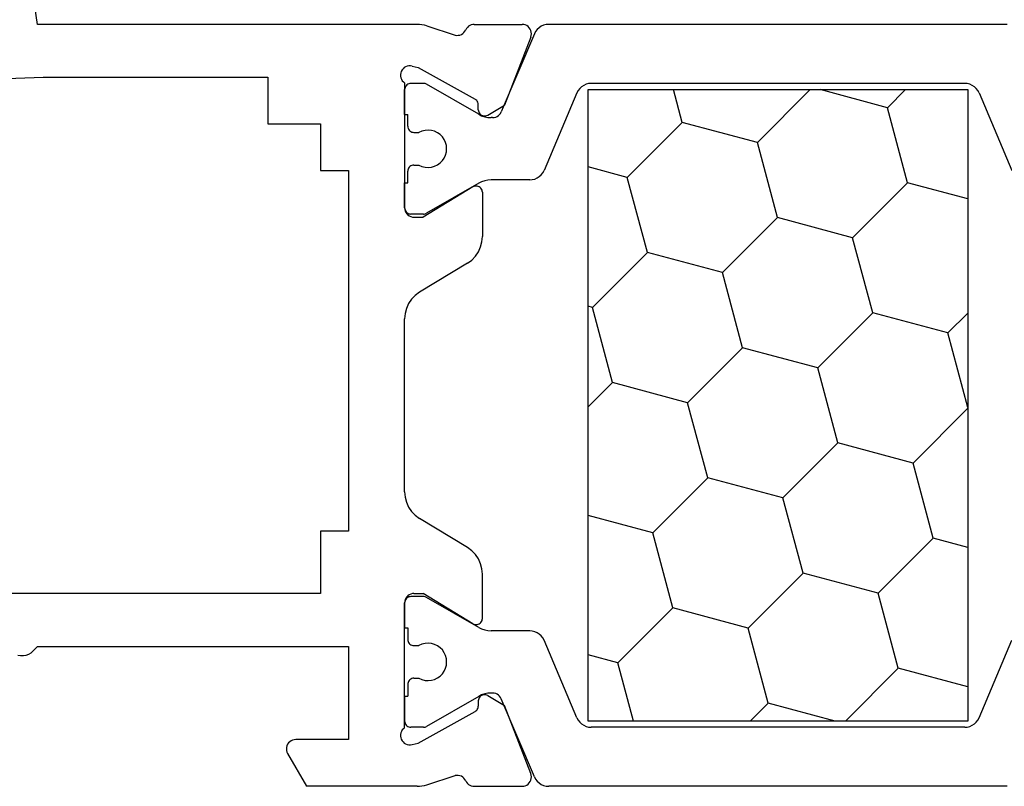
# Model space of a CAD drawing. Units: millimetres. Extents: x 0 to 9364, y -3081 to 980.
# Drawn here: x 8842 to 8873, y -2520 to -2495 of the extents above; entities that cross this region are included whole.
import ezdxf

# ---------------------------------------------------------------- set-up
doc = ezdxf.new("R2010")
doc.units = ezdxf.units.MM
doc.layers.add('CrossSectionsProfils', color=7, linetype='Continuous')

# ---------------------------------------------------------------- blocks, each defined once
blk = doc.blocks.new('12_28063_X', base_point=(296.765, 1036.292))
at = {"layer": 'CrossSectionsProfils'}
for p, q in [((197.965, 1060.792), (195.315, 1079.072)), ((210.166, 1060.792), (197.965, 1060.792)), ((210.244, 1060.789), (210.166, 1060.792)), ((210.323, 1060.779), (210.244, 1060.789)), ((210.4, 1060.764), (210.323, 1060.779)), ((210.476, 1060.742), (210.4, 1060.764)), ((210.476, 1060.742), (211.384, 1060.446)), ((211.705, 1060.569), (211.73, 1060.615)), ((211.754, 1060.658), (211.73, 1060.615)), ((211.785, 1060.696), (211.754, 1060.658)), ((211.821, 1060.729), (211.785, 1060.696)), ((211.862, 1060.756), (211.821, 1060.729)), ((211.907, 1060.776), (211.862, 1060.756)), ((211.955, 1060.788), (211.907, 1060.776)), ((212.004, 1060.792), (211.955, 1060.788)), ((212.004, 1060.792), (213.539, 1060.792)), ((213.592, 1060.787), (213.539, 1060.792)), ((213.643, 1060.773), (213.592, 1060.787)), ((213.691, 1060.751), (213.643, 1060.773)), ((213.734, 1060.72), (213.691, 1060.751)), ((213.771, 1060.682), (213.734, 1060.72)), ((213.801, 1060.639), (213.771, 1060.682)), ((213.823, 1060.591), (213.801, 1060.639)), ((211.384, 1060.446), (211.436, 1060.438)), ((211.436, 1060.438), (211.488, 1060.439)), ((211.488, 1060.439), (211.539, 1060.449)), ((211.539, 1060.449), (211.588, 1060.468)), ((211.588, 1060.468), (211.633, 1060.494)), ((211.633, 1060.494), (211.672, 1060.529)), ((211.672, 1060.529), (211.705, 1060.569)), ((213.819, 1060.383), (212.97, 1058.196)), ((213.819, 1060.383), (213.834, 1060.434)), ((213.835, 1060.539), (213.823, 1060.591)), ((213.834, 1060.434), (213.839, 1060.487)), ((213.839, 1060.487), (213.835, 1060.539)), ((209.714, 1059.367), (209.681, 1059.326)), ((209.753, 1059.401), (209.714, 1059.367)), ((209.798, 1059.428), (209.753, 1059.401)), ((209.847, 1059.447), (209.798, 1059.428)), ((209.899, 1059.458), (209.847, 1059.447)), ((209.951, 1059.459), (209.899, 1059.458)), ((210.003, 1059.45), (209.951, 1059.459)), ((210.003, 1059.45), (210.197, 1059.402)), ((210.197, 1059.402), (212.027, 1058.389)), ((158.565, 1057.592), (198.145, 1059.092)), ((198.145, 1059.092), (205.365, 1059.092)), ((205.365, 1059.092), (205.365, 1057.592)), ((209.639, 1059.23), (209.631, 1059.178)), ((209.631, 1059.178), (209.632, 1059.126)), ((209.632, 1059.126), (209.643, 1059.074)), ((209.656, 1059.28), (209.639, 1059.23)), ((209.643, 1059.074), (209.662, 1059.026)), ((209.681, 1059.326), (209.656, 1059.28)), ((209.662, 1059.026), (209.689, 1058.981)), ((209.689, 1058.981), (209.724, 1058.942)), ((209.724, 1058.942), (209.765, 1058.909)), ((209.765, 1058.909), (209.765, 1054.892)), ((209.768, 1058.726), (209.765, 1058.692)), ((209.765, 1057.892), (209.765, 1058.692)), ((212.056, 1058.37), (212.027, 1058.389)), ((212.081, 1058.345), (212.056, 1058.37)), ((212.101, 1058.317), (212.081, 1058.345)), ((212.117, 1058.286), (212.101, 1058.317)), ((212.126, 1058.252), (212.117, 1058.286)), ((212.13, 1058.218), (212.126, 1058.252)), ((212.133, 1058.043), (212.13, 1058.218)), ((212.436, 1057.875), (212.97, 1058.196)), ((212.133, 1058.043), (212.137, 1058.008)), ((212.137, 1058.008), (212.146, 1057.975)), ((212.146, 1057.975), (212.162, 1057.943)), ((212.162, 1057.943), (212.182, 1057.915)), ((212.182, 1057.915), (212.207, 1057.891)), ((212.207, 1057.891), (212.236, 1057.871)), ((212.236, 1057.871), (212.268, 1057.857)), ((212.268, 1057.857), (212.302, 1057.849)), ((212.302, 1057.849), (212.337, 1057.846)), ((212.337, 1057.846), (212.371, 1057.85)), ((212.371, 1057.85), (212.405, 1057.86)), ((212.405, 1057.86), (212.436, 1057.875)), ((205.365, 1057.592), (207.065, 1057.592)), ((207.065, 1057.592), (207.065, 1056.092)), ((207.065, 1056.092), (207.965, 1056.092)), ((207.965, 1056.092), (207.965, 1044.492)), ((209.765, 1054.892), (209.765, 1055.692)), ((211.961, 1055.563), (210.365, 1054.592)), ((211.993, 1055.578), (211.961, 1055.563)), ((212.027, 1055.588), (211.993, 1055.578)), ((212.062, 1055.592), (212.027, 1055.588)), ((212.097, 1055.589), (212.062, 1055.592)), ((212.131, 1055.581), (212.097, 1055.589)), ((212.163, 1055.566), (212.131, 1055.581)), ((212.192, 1055.546), (212.163, 1055.566)), ((212.217, 1055.521), (212.192, 1055.546)), ((212.238, 1055.493), (212.217, 1055.521)), ((212.253, 1055.461), (212.238, 1055.493)), ((212.262, 1055.427), (212.253, 1055.461)), ((212.265, 1055.392), (212.262, 1055.427)), ((212.265, 1055.392), (212.265, 1053.969)), ((209.765, 1054.892), (209.768, 1054.857)), ((209.765, 1054.892), (209.77, 1054.84)), ((209.77, 1054.84), (209.783, 1054.789)), ((209.783, 1054.789), (209.805, 1054.742)), ((209.805, 1054.742), (209.835, 1054.699)), ((209.835, 1054.699), (209.872, 1054.662)), ((209.872, 1054.662), (209.915, 1054.632)), ((209.915, 1054.632), (209.963, 1054.61)), ((209.963, 1054.61), (210.013, 1054.596)), ((210.013, 1054.596), (210.065, 1054.592)), ((210.065, 1054.592), (210.365, 1054.592)), ((212.251, 1053.799), (212.265, 1053.969)), ((212.207, 1053.634), (212.251, 1053.799)), ((211.922, 1053.215), (212.041, 1053.338)), ((212.041, 1053.338), (212.137, 1053.479)), ((212.137, 1053.479), (212.207, 1053.634)), ((211.785, 1053.114), (210.245, 1052.178)), ((211.785, 1053.114), (211.922, 1053.215)), ((210.108, 1052.077), (209.989, 1051.955)), ((210.245, 1052.178), (210.108, 1052.077)), ((209.893, 1051.814), (209.823, 1051.658)), ((209.989, 1051.955), (209.893, 1051.814)), ((209.78, 1051.493), (209.765, 1051.324)), ((209.823, 1051.658), (209.78, 1051.493)), ((209.765, 1045.76), (209.765, 1051.324)), ((209.765, 1045.76), (209.78, 1045.59)), ((209.78, 1045.59), (209.823, 1045.425)), ((209.823, 1045.425), (209.893, 1045.27)), ((209.893, 1045.27), (209.989, 1045.129)), ((209.989, 1045.129), (210.108, 1045.006)), ((210.108, 1045.006), (210.245, 1044.905)), ((211.785, 1043.969), (210.245, 1044.905)), ((207.965, 1044.492), (207.065, 1044.492)), ((207.065, 1044.492), (207.065, 1042.492)), ((211.922, 1043.868), (211.785, 1043.969)), ((212.041, 1043.746), (211.922, 1043.868)), ((212.137, 1043.605), (212.041, 1043.746)), ((212.207, 1043.45), (212.137, 1043.605)), ((212.251, 1043.285), (212.207, 1043.45)), ((212.265, 1043.115), (212.251, 1043.285)), ((212.265, 1041.692), (212.265, 1043.115)), ((207.065, 1042.492), (148.565, 1042.492)), ((209.77, 1042.244), (209.765, 1042.192)), ((209.783, 1042.294), (209.77, 1042.244)), ((209.805, 1042.342), (209.783, 1042.294)), ((209.835, 1042.385), (209.805, 1042.342)), ((209.872, 1042.422), (209.835, 1042.385)), ((209.915, 1042.452), (209.872, 1042.422)), ((209.963, 1042.474), (209.915, 1042.452)), ((210.013, 1042.487), (209.963, 1042.474)), ((210.065, 1042.492), (210.013, 1042.487)), ((210.065, 1042.492), (210.365, 1042.492)), ((211.961, 1041.521), (210.365, 1042.492)), ((209.768, 1042.226), (209.765, 1042.192)), ((209.765, 1038.175), (209.765, 1042.192)), ((209.765, 1042.192), (209.765, 1041.392)), ((212.238, 1041.591), (212.253, 1041.623)), ((212.253, 1041.623), (212.262, 1041.657)), ((212.262, 1041.657), (212.265, 1041.692)), ((211.961, 1041.521), (211.993, 1041.505)), ((211.993, 1041.505), (212.027, 1041.495)), ((212.027, 1041.495), (212.062, 1041.492)), ((212.062, 1041.492), (212.097, 1041.494)), ((212.097, 1041.494), (212.131, 1041.503)), ((212.131, 1041.503), (212.163, 1041.517)), ((212.163, 1041.517), (212.192, 1041.537)), ((212.192, 1041.537), (212.217, 1041.562)), ((212.217, 1041.562), (212.238, 1041.591)), ((197.965, 1040.792), (197.827, 1040.647)), ((197.965, 1040.792), (207.965, 1040.792)), ((207.965, 1040.792), (207.965, 1037.792)), ((197.332, 1040.51), (197.42, 1040.494)), ((197.42, 1040.494), (197.51, 1040.494)), ((197.51, 1040.494), (197.599, 1040.51)), ((197.599, 1040.51), (197.683, 1040.541)), ((197.683, 1040.541), (197.76, 1040.588)), ((197.76, 1040.588), (197.827, 1040.647)), ((209.765, 1039.192), (209.765, 1038.392)), ((212.146, 1039.109), (212.137, 1039.075)), ((212.162, 1039.14), (212.146, 1039.109)), ((212.182, 1039.168), (212.162, 1039.14)), ((212.207, 1039.193), (212.182, 1039.168)), ((212.236, 1039.212), (212.207, 1039.193)), ((212.268, 1039.226), (212.236, 1039.212)), ((212.302, 1039.235), (212.268, 1039.226)), ((212.337, 1039.237), (212.302, 1039.235)), ((212.371, 1039.233), (212.337, 1039.237)), ((212.405, 1039.224), (212.371, 1039.233)), ((212.436, 1039.208), (212.405, 1039.224)), ((212.436, 1039.208), (212.97, 1038.887)), ((212.081, 1038.738), (212.101, 1038.766)), ((212.101, 1038.766), (212.117, 1038.798)), ((212.117, 1038.798), (212.126, 1038.831)), ((212.126, 1038.831), (212.13, 1038.866)), ((212.133, 1039.041), (212.13, 1038.866)), ((212.137, 1039.075), (212.133, 1039.041)), ((213.819, 1036.7), (212.97, 1038.887)), ((210.197, 1037.681), (212.027, 1038.694)), ((212.027, 1038.694), (212.056, 1038.714)), ((212.056, 1038.714), (212.081, 1038.738)), ((209.724, 1038.142), (209.689, 1038.103)), ((209.765, 1038.175), (209.724, 1038.142)), ((209.765, 1038.392), (209.768, 1038.357)), ((209.632, 1037.958), (209.631, 1037.905)), ((209.631, 1037.905), (209.639, 1037.853)), ((209.643, 1038.009), (209.632, 1037.958)), ((209.639, 1037.853), (209.656, 1037.804)), ((209.662, 1038.058), (209.643, 1038.009)), ((209.689, 1038.103), (209.662, 1038.058)), ((205.97, 1037.544), (205.965, 1037.492)), ((205.983, 1037.594), (205.97, 1037.544)), ((206.005, 1037.642), (205.983, 1037.594)), ((206.035, 1037.685), (206.005, 1037.642)), ((206.072, 1037.722), (206.035, 1037.685)), ((206.115, 1037.752), (206.072, 1037.722)), ((206.163, 1037.774), (206.115, 1037.752)), ((206.213, 1037.787), (206.163, 1037.774)), ((206.265, 1037.792), (206.213, 1037.787)), ((207.965, 1037.792), (206.265, 1037.792)), ((209.656, 1037.804), (209.681, 1037.758)), ((209.681, 1037.758), (209.714, 1037.717)), ((209.714, 1037.717), (209.753, 1037.682)), ((209.753, 1037.682), (209.798, 1037.655)), ((209.798, 1037.655), (209.847, 1037.636)), ((209.847, 1037.636), (209.899, 1037.626)), ((209.899, 1037.626), (209.951, 1037.625)), ((209.951, 1037.625), (210.003, 1037.633)), ((210.003, 1037.633), (210.197, 1037.681)), ((205.965, 1037.492), (205.97, 1037.44)), ((205.97, 1037.44), (205.983, 1037.389)), ((205.983, 1037.389), (206.005, 1037.342)), ((206.005, 1037.342), (206.612, 1036.292)), ((210.476, 1036.341), (211.384, 1036.637)), ((211.436, 1036.645), (211.384, 1036.637)), ((211.488, 1036.644), (211.436, 1036.645)), ((211.539, 1036.634), (211.488, 1036.644)), ((211.588, 1036.616), (211.539, 1036.634)), ((211.633, 1036.589), (211.588, 1036.616)), ((211.672, 1036.555), (211.633, 1036.589)), ((211.705, 1036.514), (211.672, 1036.555)), ((213.834, 1036.649), (213.819, 1036.7)), ((213.823, 1036.493), (213.835, 1036.544)), ((213.839, 1036.597), (213.834, 1036.649)), ((213.835, 1036.544), (213.839, 1036.597)), ((210.166, 1036.292), (206.612, 1036.292)), ((210.166, 1036.292), (210.244, 1036.295)), ((210.244, 1036.295), (210.323, 1036.304)), ((210.323, 1036.304), (210.4, 1036.32)), ((210.4, 1036.32), (210.476, 1036.341)), ((211.73, 1036.469), (211.705, 1036.514)), ((211.73, 1036.469), (211.754, 1036.426)), ((211.754, 1036.426), (211.785, 1036.387)), ((211.785, 1036.387), (211.821, 1036.354)), ((211.821, 1036.354), (211.862, 1036.327)), ((211.862, 1036.327), (211.907, 1036.308)), ((211.907, 1036.308), (211.955, 1036.296)), ((211.955, 1036.296), (212.004, 1036.292)), ((212.004, 1036.292), (213.539, 1036.292)), ((213.539, 1036.292), (213.592, 1036.296)), ((213.592, 1036.296), (213.643, 1036.31)), ((213.643, 1036.31), (213.691, 1036.333)), ((213.691, 1036.333), (213.734, 1036.363)), ((213.734, 1036.363), (213.771, 1036.401)), ((213.771, 1036.401), (213.801, 1036.445)), ((213.801, 1036.445), (213.823, 1036.493))]:
    blk.add_line(p, q, dxfattribs=at)
at = {"layer": 'CrossSectionsProfils', "color": 1}
for p, q in [((214.025, 1060.627), (213.975, 1060.561)), ((214.086, 1060.684), (214.025, 1060.627)), ((214.156, 1060.73), (214.086, 1060.684)), ((214.232, 1060.764), (214.156, 1060.73)), ((214.313, 1060.785), (214.232, 1060.764)), ((214.396, 1060.792), (214.313, 1060.785)), ((229.134, 1060.792), (214.396, 1060.792)), ((213.936, 1060.487), (212.869, 1057.975)), ((213.975, 1060.561), (213.936, 1060.487)), ((209.777, 1058.76), (209.768, 1058.726)), ((209.792, 1058.792), (209.777, 1058.76)), ((209.812, 1058.82), (209.792, 1058.792)), ((209.837, 1058.845), (209.812, 1058.82)), ((209.865, 1058.865), (209.837, 1058.845)), ((209.897, 1058.88), (209.865, 1058.865)), ((209.93, 1058.889), (209.897, 1058.88)), ((209.965, 1058.892), (209.93, 1058.889)), ((210.372, 1058.892), (209.965, 1058.892)), ((210.398, 1058.89), (210.372, 1058.892)), ((210.423, 1058.885), (210.398, 1058.89)), ((210.448, 1058.877), (210.423, 1058.885)), ((210.472, 1058.865), (210.448, 1058.877)), ((212.145, 1057.899), (210.472, 1058.865)), ((215.392, 1058.727), (215.341, 1058.661)), ((215.453, 1058.784), (215.392, 1058.727)), ((215.522, 1058.83), (215.453, 1058.784)), ((215.598, 1058.864), (215.522, 1058.83)), ((215.679, 1058.885), (215.598, 1058.864)), ((215.762, 1058.892), (215.679, 1058.885)), ((227.768, 1058.892), (215.762, 1058.892)), ((227.851, 1058.885), (227.768, 1058.892)), ((227.932, 1058.864), (227.851, 1058.885)), ((228.008, 1058.83), (227.932, 1058.864)), ((228.078, 1058.784), (228.008, 1058.83)), ((228.139, 1058.727), (228.078, 1058.784)), ((228.189, 1058.661), (228.139, 1058.727)), ((215.302, 1058.587), (214.245, 1056.096)), ((215.341, 1058.661), (215.302, 1058.587)), ((215.662, 1058.692), (227.868, 1058.692)), ((215.662, 1038.392), (215.662, 1058.692)), ((218.689, 1057.639), (218.407, 1058.692)), ((221.104, 1056.992), (222.803, 1058.692)), ((225.286, 1058.113), (223.125, 1058.692)), ((225.286, 1058.113), (225.865, 1058.692)), ((227.868, 1058.692), (227.868, 1038.392)), ((228.228, 1058.587), (228.189, 1058.661)), ((228.228, 1058.587), (229.286, 1056.096)), ((225.933, 1055.698), (225.286, 1058.113)), ((209.765, 1057.892), (209.865, 1057.892)), ((209.865, 1057.517), (209.865, 1057.892)), ((212.145, 1057.899), (212.239, 1057.853)), ((212.239, 1057.853), (212.338, 1057.819)), ((212.338, 1057.819), (212.44, 1057.799)), ((212.44, 1057.799), (212.545, 1057.792)), ((212.593, 1057.792), (212.545, 1057.792)), ((212.593, 1057.792), (212.643, 1057.796)), ((212.643, 1057.796), (212.692, 1057.808)), ((212.692, 1057.808), (212.737, 1057.829)), ((212.737, 1057.829), (212.779, 1057.856)), ((212.779, 1057.856), (212.816, 1057.89)), ((212.816, 1057.89), (212.846, 1057.93)), ((212.846, 1057.93), (212.869, 1057.975)), ((209.865, 1057.517), (209.868, 1057.482)), ((209.868, 1057.482), (209.877, 1057.448)), ((209.877, 1057.448), (209.892, 1057.417)), ((216.921, 1055.871), (218.689, 1057.639)), ((221.104, 1056.992), (218.689, 1057.639)), ((209.892, 1057.417), (209.912, 1057.388)), ((209.912, 1057.388), (209.937, 1057.364)), ((209.937, 1057.364), (209.965, 1057.344)), ((209.965, 1057.344), (209.997, 1057.329)), ((209.997, 1057.329), (210.03, 1057.32)), ((210.03, 1057.32), (210.065, 1057.317)), ((210.065, 1057.317), (210.225, 1057.317)), ((210.319, 1057.359), (210.225, 1057.317)), ((210.42, 1057.384), (210.319, 1057.359)), ((210.523, 1057.392), (210.42, 1057.384)), ((210.627, 1057.381), (210.523, 1057.392)), ((210.726, 1057.353), (210.627, 1057.381)), ((210.82, 1057.309), (210.726, 1057.353)), ((210.904, 1057.248), (210.82, 1057.309)), ((210.977, 1057.175), (210.904, 1057.248)), ((211.036, 1057.089), (210.977, 1057.175)), ((211.08, 1056.995), (211.036, 1057.089)), ((211.106, 1056.895), (211.08, 1056.995)), ((211.115, 1056.792), (211.106, 1056.895)), ((221.751, 1054.577), (221.104, 1056.992)), ((210.977, 1056.409), (211.036, 1056.494)), ((211.036, 1056.494), (211.08, 1056.588)), ((211.08, 1056.588), (211.106, 1056.688)), ((211.106, 1056.688), (211.115, 1056.792)), ((209.912, 1056.195), (209.892, 1056.167)), ((209.937, 1056.22), (209.912, 1056.195)), ((209.965, 1056.24), (209.937, 1056.22)), ((209.997, 1056.255), (209.965, 1056.24)), ((210.03, 1056.264), (209.997, 1056.255)), ((210.065, 1056.267), (210.03, 1056.264)), ((210.065, 1056.267), (210.225, 1056.267)), ((210.225, 1056.267), (210.319, 1056.225)), ((210.319, 1056.225), (210.42, 1056.199)), ((210.42, 1056.199), (210.523, 1056.192)), ((210.523, 1056.192), (210.627, 1056.202)), ((210.627, 1056.202), (210.726, 1056.23)), ((210.726, 1056.23), (210.82, 1056.275)), ((210.82, 1056.275), (210.904, 1056.335)), ((210.904, 1056.335), (210.977, 1056.409)), ((216.921, 1055.871), (215.662, 1056.208)), ((209.868, 1056.101), (209.865, 1056.067)), ((209.865, 1055.692), (209.865, 1056.067)), ((209.877, 1056.135), (209.868, 1056.101)), ((209.892, 1056.167), (209.877, 1056.135)), ((213.949, 1055.819), (214.025, 1055.853)), ((214.025, 1055.853), (214.094, 1055.899)), ((214.094, 1055.899), (214.155, 1055.956)), ((214.155, 1055.956), (214.206, 1056.023)), ((214.206, 1056.023), (214.245, 1056.096)), ((217.568, 1053.456), (216.921, 1055.871)), ((209.765, 1055.692), (209.865, 1055.692)), ((212.145, 1055.685), (210.472, 1054.719)), ((212.239, 1055.731), (212.145, 1055.685)), ((212.338, 1055.764), (212.239, 1055.731)), ((212.44, 1055.785), (212.338, 1055.764)), ((212.545, 1055.792), (212.44, 1055.785)), ((213.785, 1055.792), (212.545, 1055.792)), ((213.785, 1055.792), (213.868, 1055.799)), ((213.868, 1055.799), (213.949, 1055.819)), ((224.165, 1053.93), (225.933, 1055.698)), ((227.868, 1055.179), (225.933, 1055.698)), ((209.768, 1054.857), (209.777, 1054.823)), ((209.777, 1054.823), (209.792, 1054.792)), ((209.792, 1054.792), (209.812, 1054.763)), ((209.812, 1054.763), (209.837, 1054.739)), ((209.837, 1054.739), (209.865, 1054.719)), ((209.865, 1054.719), (209.897, 1054.704)), ((209.897, 1054.704), (209.93, 1054.695)), ((209.93, 1054.695), (209.965, 1054.692)), ((210.372, 1054.692), (209.965, 1054.692)), ((210.372, 1054.692), (210.398, 1054.693)), ((210.398, 1054.693), (210.423, 1054.699)), ((210.423, 1054.699), (210.448, 1054.707)), ((210.448, 1054.707), (210.472, 1054.719)), ((219.983, 1052.809), (221.751, 1054.577)), ((224.165, 1053.93), (221.751, 1054.577)), ((224.812, 1051.515), (224.165, 1053.93)), ((215.8, 1051.689), (217.568, 1053.456)), ((219.983, 1052.809), (217.568, 1053.456)), ((220.63, 1050.395), (219.983, 1052.809)), ((215.8, 1051.689), (215.662, 1051.726)), ((216.447, 1049.274), (215.8, 1051.689)), ((223.045, 1049.747), (224.812, 1051.515)), ((227.227, 1050.868), (224.812, 1051.515)), ((227.227, 1050.868), (227.868, 1051.509)), ((227.868, 1048.477), (227.227, 1050.868)), ((218.862, 1048.627), (220.63, 1050.395)), ((223.045, 1049.747), (220.63, 1050.395)), ((223.692, 1047.333), (223.045, 1049.747)), ((215.662, 1048.489), (216.447, 1049.274)), ((218.862, 1048.627), (216.447, 1049.274)), ((219.509, 1046.212), (218.862, 1048.627)), ((226.107, 1046.686), (227.868, 1048.447)), ((221.924, 1045.565), (223.692, 1047.333)), ((226.107, 1046.686), (223.692, 1047.333)), ((226.754, 1044.271), (226.107, 1046.686)), ((217.741, 1044.444), (219.509, 1046.212)), ((221.924, 1045.565), (219.509, 1046.212)), ((222.571, 1043.15), (221.924, 1045.565)), ((217.741, 1044.444), (215.662, 1045.001)), ((218.388, 1042.029), (217.741, 1044.444)), ((224.986, 1042.503), (226.754, 1044.271)), ((227.868, 1043.972), (226.754, 1044.271)), ((220.803, 1041.382), (222.571, 1043.15)), ((224.986, 1042.503), (222.571, 1043.15)), ((209.777, 1042.26), (209.768, 1042.226)), ((209.792, 1042.292), (209.777, 1042.26)), ((209.812, 1042.32), (209.792, 1042.292)), ((209.837, 1042.345), (209.812, 1042.32)), ((209.865, 1042.365), (209.837, 1042.345)), ((209.897, 1042.38), (209.865, 1042.365)), ((209.93, 1042.389), (209.897, 1042.38)), ((209.965, 1042.392), (209.93, 1042.389)), ((210.372, 1042.392), (209.965, 1042.392)), ((210.398, 1042.39), (210.372, 1042.392)), ((210.423, 1042.385), (210.398, 1042.39)), ((210.448, 1042.377), (210.423, 1042.385)), ((210.472, 1042.365), (210.448, 1042.377)), ((212.145, 1041.399), (210.472, 1042.365)), ((225.633, 1040.088), (224.986, 1042.503)), ((216.621, 1040.262), (218.388, 1042.029)), ((220.803, 1041.382), (218.388, 1042.029)), ((209.765, 1041.392), (209.865, 1041.392)), ((209.865, 1041.392), (209.865, 1041.017)), ((212.145, 1041.399), (212.239, 1041.353)), ((212.239, 1041.353), (212.338, 1041.319)), ((212.338, 1041.319), (212.44, 1041.299)), ((212.44, 1041.299), (212.545, 1041.292)), ((213.785, 1041.292), (212.545, 1041.292)), ((213.868, 1041.285), (213.785, 1041.292)), ((221.45, 1038.968), (220.803, 1041.382)), ((209.865, 1041.017), (209.868, 1040.982)), ((209.868, 1040.982), (209.877, 1040.948)), ((213.949, 1041.264), (213.868, 1041.285)), ((214.025, 1041.23), (213.949, 1041.264)), ((214.094, 1041.184), (214.025, 1041.23)), ((214.155, 1041.127), (214.094, 1041.184)), ((214.206, 1041.061), (214.155, 1041.127)), ((214.245, 1040.987), (214.206, 1041.061)), ((215.302, 1038.496), (214.245, 1040.987)), ((228.228, 1038.496), (229.286, 1040.987)), ((209.877, 1040.948), (209.892, 1040.917)), ((209.892, 1040.917), (209.912, 1040.888)), ((209.912, 1040.888), (209.937, 1040.864)), ((209.937, 1040.864), (209.965, 1040.844)), ((209.965, 1040.844), (209.997, 1040.829)), ((209.997, 1040.829), (210.03, 1040.82)), ((210.03, 1040.82), (210.065, 1040.817)), ((210.065, 1040.817), (210.225, 1040.817)), ((210.319, 1040.859), (210.225, 1040.817)), ((210.42, 1040.884), (210.319, 1040.859)), ((210.523, 1040.892), (210.42, 1040.884)), ((210.627, 1040.881), (210.523, 1040.892)), ((210.726, 1040.853), (210.627, 1040.881)), ((210.82, 1040.809), (210.726, 1040.853)), ((210.904, 1040.748), (210.82, 1040.809)), ((210.977, 1040.675), (210.904, 1040.748)), ((211.036, 1040.589), (210.977, 1040.675)), ((211.08, 1040.495), (211.036, 1040.589)), ((211.106, 1040.395), (211.08, 1040.495)), ((211.115, 1040.292), (211.106, 1040.395)), ((216.621, 1040.262), (215.662, 1040.518)), ((211.036, 1039.994), (211.08, 1040.088)), ((211.08, 1040.088), (211.106, 1040.188)), ((211.106, 1040.188), (211.115, 1040.292)), ((217.122, 1038.392), (216.621, 1040.262)), ((223.936, 1038.392), (225.633, 1040.088)), ((227.868, 1039.489), (225.633, 1040.088)), ((209.937, 1039.72), (209.912, 1039.695)), ((209.965, 1039.74), (209.937, 1039.72)), ((209.997, 1039.755), (209.965, 1039.74)), ((210.03, 1039.764), (209.997, 1039.755)), ((210.065, 1039.767), (210.03, 1039.764)), ((210.065, 1039.767), (210.225, 1039.767)), ((210.225, 1039.767), (210.319, 1039.725)), ((210.319, 1039.725), (210.42, 1039.699)), ((210.627, 1039.702), (210.726, 1039.73)), ((210.726, 1039.73), (210.82, 1039.775)), ((210.82, 1039.775), (210.904, 1039.835)), ((210.904, 1039.835), (210.977, 1039.909)), ((210.977, 1039.909), (211.036, 1039.994)), ((209.868, 1039.601), (209.865, 1039.567)), ((209.865, 1039.567), (209.865, 1039.192)), ((209.877, 1039.635), (209.868, 1039.601)), ((209.892, 1039.667), (209.877, 1039.635)), ((209.912, 1039.695), (209.892, 1039.667)), ((210.42, 1039.699), (210.523, 1039.692)), ((210.523, 1039.692), (210.627, 1039.702)), ((209.765, 1039.192), (209.865, 1039.192)), ((212.145, 1039.185), (210.472, 1038.219)), ((212.239, 1039.231), (212.145, 1039.185)), ((212.338, 1039.264), (212.239, 1039.231)), ((212.44, 1039.285), (212.338, 1039.264)), ((212.545, 1039.292), (212.44, 1039.285)), ((212.593, 1039.292), (212.545, 1039.292)), ((212.643, 1039.288), (212.593, 1039.292)), ((212.692, 1039.275), (212.643, 1039.288)), ((212.737, 1039.255), (212.692, 1039.275)), ((212.779, 1039.227), (212.737, 1039.255)), ((212.816, 1039.193), (212.779, 1039.227)), ((212.846, 1039.153), (212.816, 1039.193)), ((212.869, 1039.109), (212.846, 1039.153)), ((213.936, 1036.596), (212.869, 1039.109)), ((220.875, 1038.392), (221.45, 1038.968)), ((223.599, 1038.392), (221.45, 1038.968)), ((215.302, 1038.496), (215.341, 1038.423)), ((228.189, 1038.423), (228.228, 1038.496)), ((209.768, 1038.357), (209.777, 1038.323)), ((209.777, 1038.323), (209.792, 1038.292)), ((209.792, 1038.292), (209.812, 1038.263)), ((209.812, 1038.263), (209.837, 1038.239)), ((209.837, 1038.239), (209.865, 1038.219)), ((209.865, 1038.219), (209.897, 1038.204)), ((209.897, 1038.204), (209.93, 1038.195)), ((209.93, 1038.195), (209.965, 1038.192)), ((210.372, 1038.192), (209.965, 1038.192)), ((210.372, 1038.192), (210.398, 1038.193)), ((210.398, 1038.193), (210.423, 1038.199)), ((210.423, 1038.199), (210.448, 1038.207)), ((210.448, 1038.207), (210.472, 1038.219)), ((215.341, 1038.423), (215.392, 1038.356)), ((215.392, 1038.356), (215.453, 1038.299)), ((215.453, 1038.299), (215.522, 1038.253)), ((215.522, 1038.253), (215.598, 1038.219)), ((215.598, 1038.219), (215.679, 1038.199)), ((227.868, 1038.392), (215.662, 1038.392)), ((215.679, 1038.199), (215.762, 1038.192)), ((227.768, 1038.192), (215.762, 1038.192)), ((227.768, 1038.192), (227.851, 1038.199)), ((227.851, 1038.199), (227.932, 1038.219)), ((227.932, 1038.219), (228.008, 1038.253)), ((228.008, 1038.253), (228.078, 1038.299)), ((228.078, 1038.299), (228.139, 1038.356)), ((228.139, 1038.356), (228.189, 1038.423)), ((213.936, 1036.596), (213.975, 1036.523)), ((213.975, 1036.523), (214.025, 1036.456)), ((214.025, 1036.456), (214.086, 1036.399)), ((214.086, 1036.399), (214.156, 1036.353)), ((214.156, 1036.353), (214.232, 1036.319)), ((214.232, 1036.319), (214.313, 1036.299)), ((214.313, 1036.299), (214.396, 1036.292)), ((229.134, 1036.292), (214.396, 1036.292))]:
    blk.add_line(p, q, dxfattribs=at)
blk = doc.blocks.new('CS_10VERT2', base_point=(0, -520))
at = {"layer": 'CrossSectionsProfils'}
blk.add_blockref('12_28063_X', (0, -2520), dxfattribs=at)

msp = doc.modelspace()

# ---------------------------------------------------------------- block references
msp.add_blockref('CS_10VERT2', (8941, -520))
at = {"layer": 'CrossSectionsProfils'}
msp.add_blockref('12_28063_X', (8941, -2520), dxfattribs=at)

doc.saveas('drawing.dxf')
